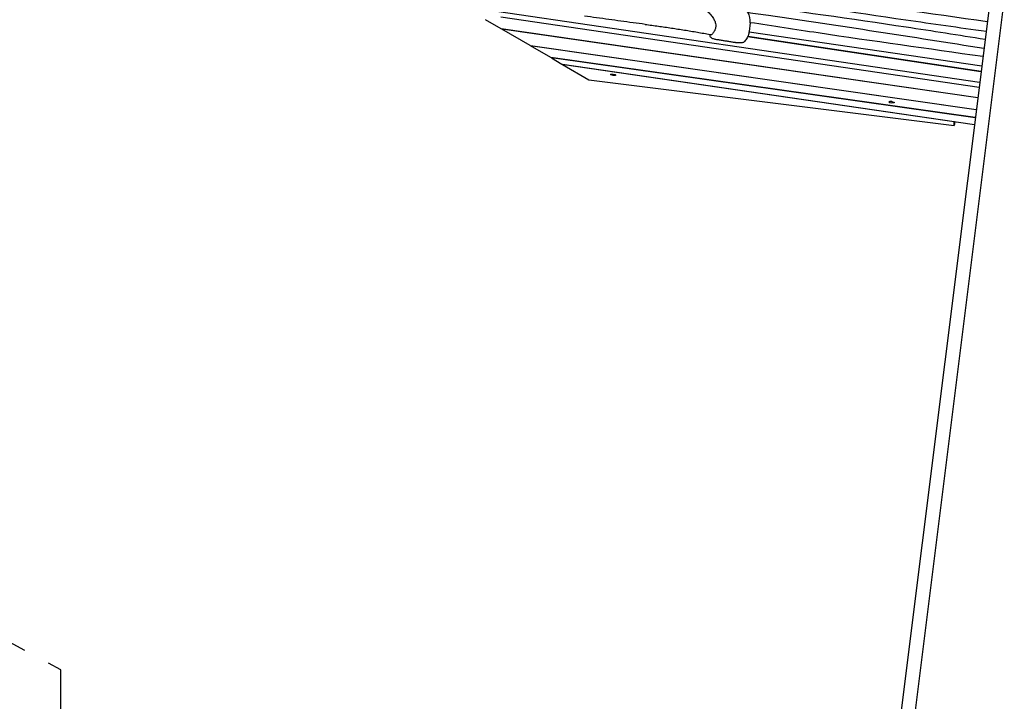
# Model space of a CAD drawing. Units: millimetres. Extents: x -10132 to 10924, y -8103 to 7518.
# Drawn here: x -7959 to -5618, y -2878 to -1258 of the extents above; entities that cross this region are included whole.
import ezdxf

# ---------------------------------------------------------------- set-up
doc = ezdxf.new("R2010")
doc.units = ezdxf.units.MM
doc.header["$LTSCALE"] = 20
doc.linetypes.add('HIDDEN', pattern=[9.525, 6.35, -3.175])
for name, color, linetype in [('2d', 230, 'Continuous'), ('CSA-No-EncroachmentZone_Hatch', 20, 'HIDDEN'), ('CSA-SafetyZone', 63, 'HIDDEN')]:
    doc.layers.add(name, color=color, linetype=linetype)

msp = doc.modelspace()

# ---------------------------------------------------------------- hatches: boundary and pattern name
at = {"layer": 'CSA-No-EncroachmentZone_Hatch'}
h = msp.add_hatch(dxfattribs=at)
h.set_pattern_fill('ANSI31', color=256, scale=100)
h.set_pattern_definition([(307.875, (-5250.7, -6236.8), (250.6193, 194.926), [])])
edge = h.paths.add_edge_path()
edge.add_line((5105.2, 5612.1), (4675.5, 5665.2))
edge.add_arc((4454, 3739.2), 1938.7, 83.4377, 99.453)
edge.add_line((4135.6, 5651.5), (4368.9, 7517.8))
edge.add_line((4368.9, 7517.8), (5898.7, 7326.6))
edge.add_line((5898.7, 7326.6), (5665.5, 5461.3))
edge.add_arc((4890.1, 3696.6), 1927.5, 66.2783, 83.5921)
edge = h.paths.add_edge_path()
edge.add_arc((-5566.4, -4434.4), 1830, 262.8216, 279.9342, ccw=False)
edge.add_line((-5795.1, -6250), (-6219.8, -6196.5))
edge.add_arc((-6030.8, -4376.3), 1830, 245.8157, 264.0728, ccw=False)
edge.add_line((-6780.5, -6045.7), (-7013.7, -7911.5))
edge.add_line((-7013.7, -7911.5), (-5483.9, -8102.7))
edge.add_line((-5483.9, -8102.7), (-5250.7, -6236.8))

# ---------------------------------------------------------------- linework, layer by layer
at = {"layer": '2d'}
for p, q in [((-5652, -1210.2), (-6045.4, -4357.5)), ((-6012, -4361.7), (-5618.6, -1214.3)), ((-6906, -1226.4), (-5676.6, -1406.9)), ((-6814.2, -1279.7), (-6851.2, -1258.2)), ((-5678.1, -1419.3), (-6815.1, -1252.3)), ((-5681.2, -1443.7), (-6814.2, -1279.7)), ((-6812.8, -1280.5), (-6812.7, -1279.9)), ((-5681.3, -1444.3), (-6812.8, -1280.5)), ((-6745.5, -1319.6), (-6812.8, -1280.5)), ((-6224.7, -1286.8), (-5671.7, -1368.1)), ((-6222.1, -1265.8), (-6224.6, -1286.2)), ((-6317.3, -1293.3), (-6317.5, -1294.8)), ((-5673.5, -1381.8), (-6228.3, -1298.7)), ((-5673.4, -1381.1), (-6228, -1298.1)), ((-6745.5, -1319.6), (-5684.7, -1472)), ((-6744.1, -1320.4), (-6744, -1319.8)), ((-5684.8, -1472.6), (-6744.1, -1320.4)), ((-6696.2, -1348.2), (-6744.1, -1320.4)), ((-5687.1, -1490.6), (-6696.2, -1348.2)), ((-6694.8, -1349), (-6694.7, -1348.4)), ((-5687.1, -1491.3), (-6694.8, -1349)), ((-6694.8, -1349), (-6669.7, -1363.6)), ((-6669.7, -1363.6), (-5689.2, -1507.6)), ((-6668.2, -1363.8), (-6668.3, -1364.4)), ((-6668.3, -1364.4), (-6605.5, -1400.9)), ((-5736.8, -1501.2), (-6668.3, -1364.4)), ((-6605.5, -1400.9), (-5736.8, -1509.5)), ((-5736.7, -1500.6), (-5736.8, -1501.2)), ((-5735.7, -1500.8), (-5736.8, -1509.5)), ((-5736.8, -1509.5), (-5736.8, -1501.2))]:
    msp.add_line(p, q, dxfattribs=at)
msp.add_arc((-6316.3, -1287.4), 6, 259.6897, 317.3201, dxfattribs=at)
for centre, major_axis, start_param, end_param in [((-7006.4, -1167.7), (784.4, -98), 0, 0.307518), ((-5885.7, -1454.3), (-6.45, 0.81), -1.545005, 1.596587)]:
    msp.add_ellipse(centre, major_axis=major_axis, ratio=0.206375, start_param=start_param, end_param=end_param, dxfattribs=at)
at = {"layer": '2d', "extrusion": (0, 0, -1)}
for centre, major_axis in [((-6548, -1389.1), (-6.45, 0.81)), ((-6548, -1389.1), (6.45, -0.81)), ((-5885.7, -1454.3), (6.45, -0.81))]:
    msp.add_ellipse(centre, major_axis=major_axis, ratio=0.206375, start_param=-1.596587, end_param=1.545005, dxfattribs=at)
at = {"layer": '2d'}
for points, knots in [([(-6226.6, -1182), (-6175.1, -1189.7), (-5986.1, -1217.4), (-5796.1, -1242.5), (-5658.5, -1262.4)], [-1443.886207, -1443.886207, -1443.886207, -1443.886207, -1286.651947, -867.524, -867.524, -867.524, -867.524]), ([(-6231.3, -1200.1), (-6105.2, -1219.9), (-5915.8, -1250), (-5725.2, -1276.7), (-5661.4, -1285.6)], [-1440.546166, -1440.546166, -1440.546166, -1440.546166, -1054.339793, -860.530208, -860.530208, -860.530208, -860.530208]), ([(-6329.7, -1233), (-6326.1, -1236.1), (-6322.8, -1239.2), (-6317, -1245.2), (-6314.5, -1248.1), (-6310.3, -1253.8), (-6308.7, -1256.6), (-6306.1, -1262), (-6305.1, -1264.5), (-6304, -1269.5), (-6303.8, -1271.8), (-6303.8, -1274.1)], [6.0014586, 6.0014586, 6.0014586, 6.0014586, 6.0593988, 6.0593988, 6.117339, 6.117339, 6.1752792, 6.1752792, 6.2332194, 6.2332194, 6.2911596, 6.2911596, 6.2911596, 6.2911596]), ([(-6245.2, -1218.9), (-6113.9, -1237.4), (-5919.5, -1264.4), (-5726.4, -1294.5), (-5663.8, -1304.4)], [-1443.640481, -1443.640481, -1443.640481, -1443.640481, -1044.056959, -852.454272, -852.454272, -852.454272, -852.454272]), ([(-6471.8, -1269.3), (-6481.5, -1268.1), (-6491.1, -1266.8), (-6510.3, -1264.2), (-6520, -1262.9), (-6539.2, -1260.3), (-6548.8, -1259), (-6568, -1256.4), (-6577.6, -1255), (-6596.8, -1252.3), (-6606.4, -1251), (-6616, -1249.6)], [1.62095913, 1.62095913, 1.62095913, 1.62095913, 1.63334813, 1.63334813, 1.64573714, 1.64573714, 1.65812614, 1.65812614, 1.67051514, 1.67051514, 1.68290414, 1.68290414, 1.68290414, 1.68290414]), ([(-6227.8, -1240.7), (-6211.4, -1243), (-6023.6, -1269.6), (-5837, -1299.3), (-5666.5, -1325.9)], [-1449.847379, -1449.847379, -1449.847379, -1449.847379, -1399.884749, -878.151605, -878.151605, -878.151605, -878.151605]), ([(-6471.8, -1269.3), (-6461.4, -1270.7), (-6450.9, -1272.1), (-6430.1, -1275), (-6419.7, -1276.5), (-6399, -1279.6), (-6388.7, -1281.2), (-6368.1, -1284.5), (-6357.9, -1286.2), (-6337.6, -1289.7), (-6327.5, -1291.5), (-6317.4, -1293.3)], [4.7625518, 4.7625518, 4.7625518, 4.7625518, 4.8103561, 4.8103561, 4.8581605, 4.8581605, 4.9059648, 4.9059648, 4.9537692, 4.9537692, 5.0015735, 5.0015735, 5.0015735, 5.0015735]), ([(-6303.9, -1275.3), (-6304.1, -1276.5), (-6304.3, -1277.7), (-6304.9, -1280), (-6305.3, -1281.1), (-6306.3, -1283.3), (-6306.8, -1284.4), (-6308.1, -1286.5), (-6308.7, -1287.5), (-6310.2, -1289.6), (-6311.1, -1290.5), (-6311.9, -1291.5)], [0.0257911, 0.0257911, 0.0257911, 0.0257911, 0.0550808, 0.0550808, 0.0843704, 0.0843704, 0.11366, 0.11366, 0.1429496, 0.1429496, 0.1722392, 0.1722392, 0.1722392, 0.1722392]), ([(-6303.8, -1274.1), (-6303.8, -1274.2), (-6303.9, -1274.3), (-6303.9, -1274.5), (-6303.9, -1274.5), (-6303.9, -1274.7), (-6303.9, -1274.8), (-6303.9, -1274.9), (-6303.9, -1275), (-6303.9, -1275.2), (-6303.9, -1275.2), (-6303.9, -1275.3)], [0.00797426, 0.00797426, 0.00797426, 0.00797426, 0.01153764, 0.01153764, 0.01510101, 0.01510101, 0.01866438, 0.01866438, 0.02222776, 0.02222776, 0.02579113, 0.02579113, 0.02579113, 0.02579113]), ([(-6224.6, -1286.2), (-6224.8, -1287.9), (-6225.2, -1289.6), (-6226, -1292.9), (-6226.6, -1294.6), (-6227.9, -1297.9), (-6228.7, -1299.5), (-6230.4, -1302.6), (-6231.4, -1304.2), (-6233.5, -1307.2), (-6234.6, -1308.7), (-6235.9, -1310.2)], [0.0257911, 0.0257911, 0.0257911, 0.0257911, 0.0529078, 0.0529078, 0.0800245, 0.0800245, 0.1071412, 0.1071412, 0.1342579, 0.1342579, 0.1613746, 0.1613746, 0.1613746, 0.1613746]), ([(-6221.9, -1264.5), (-6168.2, -1272.7), (-5984.3, -1300.8), (-5799.6, -1326.7), (-5668.9, -1345.1)], [-1435.522696, -1435.522696, -1435.522696, -1435.522696, -1271.358384, -873.709721, -873.709721, -873.709721, -873.709721]), ([(-6301.4, -1305.8), (-6302.8, -1305.5), (-6304.1, -1305.3), (-6306.7, -1304.7), (-6307.9, -1304.4), (-6310.2, -1303.6), (-6311.2, -1303.3), (-6313.2, -1302.3), (-6314.2, -1301.8), (-6315.6, -1300.5), (-6315.9, -1300.1), (-6316.8, -1298.9), (-6317.2, -1298.1), (-6317.6, -1296.3), (-6317.6, -1295.5), (-6317.5, -1294.8)], [1.768672, 1.768672, 1.768672, 1.768672, 2.048415, 2.048415, 2.328157, 2.328157, 2.607899, 2.607899, 2.887641, 2.887641, 2.981535, 2.981535, 3.100108, 3.100108, 3.167384, 3.167384, 3.167384, 3.167384]), ([(-6257.2, -1312.7), (-6260.2, -1312.2), (-6263.1, -1311.8), (-6269, -1310.9), (-6272, -1310.4), (-6277.9, -1309.5), (-6280.8, -1309), (-6286.7, -1308.1), (-6289.6, -1307.6), (-6295.5, -1306.7), (-6298.4, -1306.2), (-6301.4, -1305.8)], [1.72778173, 1.72778173, 1.72778173, 1.72778173, 1.73595983, 1.73595983, 1.74413792, 1.74413792, 1.75231602, 1.75231602, 1.76049411, 1.76049411, 1.76867221, 1.76867221, 1.76867221, 1.76867221]), ([(-6235.9, -1310.2), (-6236.4, -1310.8), (-6236.9, -1311.2), (-6238.1, -1312), (-6238.7, -1312.2), (-6240.6, -1312.9), (-6241.7, -1313.1), (-6244.2, -1313.4), (-6245.6, -1313.5), (-6248.4, -1313.5), (-6249.9, -1313.5), (-6253, -1313.2), (-6254.6, -1313.1), (-6256.5, -1312.8), (-6256.9, -1312.7), (-6257.2, -1312.7)], [0.161375, 0.161375, 0.161375, 0.161375, 0.258548, 0.258548, 0.405472, 0.405472, 0.718753, 0.718753, 1.032034, 1.032034, 1.345316, 1.345316, 1.658597, 1.658597, 1.727782, 1.727782, 1.727782, 1.727782])]:
    msp.add_open_spline(points, degree=3, knots=knots, dxfattribs=at)
at = {"layer": 'CSA-SafetyZone', "flags": 128}
msp.add_lwpolyline([(-6246.8, 5400.4), (-5608.2, 5480.1, -0.197877), (-4263.6, 5112.9, -0.564938), (-1219.2, 4365.4, -0.381002), (1216.2, 4375.1, -0.443375), (3680.3, 5508.7, -0.140343), (4675.5, 5665.2), (5105.2, 5612.1, -0.38415), (6745.7, 3791.9, -0.147852), (6439.2, 2778.1), (6855.4, 2778.1, -0.117677), (7681.8, 2580.9), (8341, 2273, -0.105641), (8962.2, 1826.9), (9094.2, 1826.9, -0.414214), (10924.2, -3.1, -0.414214), (9094.2, -1833.1), (8973.5, -1833.1, -0.109746), (8331.9, -2300.5), (7610.4, -2615.1, -0.081138), (7040.7, -2768.7, -0.412731), (4785.3, -4024.6, -0.812407), (1219.2, -4365.4, -0.381002), (-1216.2, -4375.1, -0.500365), (-3979.8, -5346.3, -0.302343), (-5795.1, -6250), (-6219.8, -6196.5, -0.384229), (-7860.8, -4376.3), (-7860.8, -2803.8), (-8990.2, -2198.1, -0.157583), (-9770.4, -1386.9, -0.048046), (-9905, -1062.8), (-10040.8, -619.6, -0.079586), (-10132.4, -48, -0.063236), (-10074.3, 409.4), (-9950.4, 889.6, -0.221617), (-9041.9, 2140.9), (-7939.2, 2752.9, -0.036269), (-7959.2, 3028, -0.053068), (-7916.5, 3428.6), (-7823.1, 3862.8, -0.334473)], format="xyb", close=True, dxfattribs=at)

doc.saveas('drawing.dxf')
